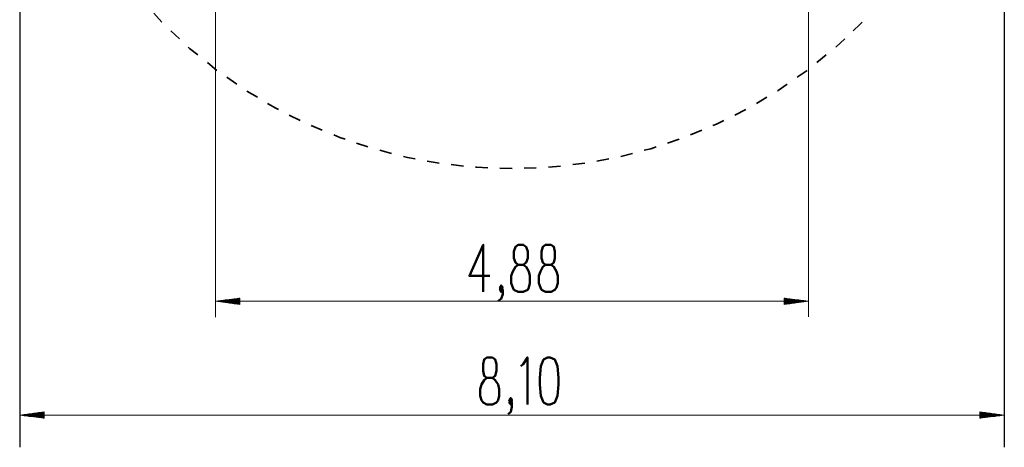
# Model space of a CAD drawing. Units: inches. Extents: x 102 to 197, y 27 to 183.
# Drawn here: x 102 to 183, y 27 to 62 of the extents above; entities that cross this region are included whole.
import ezdxf

# ---------------------------------------------------------------- set-up
doc = ezdxf.new("R2010")
doc.units = ezdxf.units.IN
doc.header["$MEASUREMENT"] = 0
doc.layers.add('Ebene 1', color=7, linetype='Continuous')

# ---------------------------------------------------------------- blocks, each defined once
blk = doc.blocks.new('block 2')
at = {"layer": 'Ebene 1', "color": 179, "lineweight": 20, "true_color": 0x1a171b}
for points in [[(118.231, 101.847), (118.231, 37.512)], [(167.025, 101.847), (167.025, 37.527)]]:
    blk.add_lwpolyline(points, dxfattribs=at)
at = {"layer": 'Ebene 1', "color": 179, "lineweight": 25, "true_color": 0x1a171b}
for points in [[(102.128, 88.207), (102.128, 26.797)], [(183.129, 88.207), (183.129, 26.797)]]:
    blk.add_lwpolyline(points, dxfattribs=at)
at = {"layer": 'Ebene 1', "color": 179, "lineweight": 35, "true_color": 0x1a171b}
for points in [[(113.151, 62.502), (113.812, 61.766)], [(170.708, 61.054), (171.267, 61.588), (171.444, 61.766)], [(114.548, 61.054), (115.285, 60.394)], [(169.26, 59.708), (169.997, 60.394)], [(115.996, 59.708), (116.098, 59.607), (116.784, 59.073)], [(117.571, 58.438), (118.333, 57.803)], [(167.711, 58.438), (168.473, 59.073)], [(166.085, 57.244), (166.898, 57.803), (166.923, 57.803)], [(119.171, 57.244), (119.984, 56.66)], [(120.822, 56.101), (121.686, 55.594)], [(164.46, 56.101), (164.536, 56.152), (165.272, 56.66)], [(122.524, 55.085), (123.21, 54.679), (123.413, 54.578)], [(162.732, 55.085), (163.596, 55.594)], [(160.954, 54.12), (161.869, 54.578)], [(124.302, 54.12), (125.191, 53.688)], [(159.151, 53.257), (159.456, 53.383), (160.065, 53.688)], [(126.105, 53.257), (127.02, 52.876)], [(157.322, 52.495), (158.236, 52.876)], [(127.96, 52.495), (128.468, 52.266), (128.899, 52.139)], [(155.417, 51.809), (156.382, 52.139)], [(129.839, 51.809), (130.779, 51.504)], [(131.744, 51.224), (132.709, 50.971)], [(153.512, 51.224), (154.045, 51.352), (154.477, 51.504)], [(133.7, 50.717), (134.03, 50.64), (134.665, 50.513)], [(135.656, 50.336), (136.646, 50.158)], [(149.601, 50.336), (150.591, 50.513)], [(151.582, 50.717), (152.547, 50.971)], [(137.637, 50.056), (138.628, 49.929)], [(139.618, 49.827), (139.745, 49.827), (140.634, 49.777)], [(141.625, 49.751), (142.641, 49.726)], [(143.631, 49.751), (144.622, 49.777)], [(145.638, 49.827), (146.629, 49.929)], [(147.619, 50.056), (148.381, 50.132), (148.61, 50.158)]]:
    blk.add_lwpolyline(points, dxfattribs=at)
at = {"layer": 'Ebene 1', "color": 179, "lineweight": 50, "true_color": 0x1a171b}
for points in [[(140.263, 39.571), (140.263, 43.457), (139.12, 40.896), (140.812, 40.896)], [(143.144, 39.571), (143.555, 39.571), (143.921, 39.754), (144.012, 39.937), (144.104, 40.302), (144.104, 40.896), (144.012, 41.262), (143.784, 41.628), (143.555, 41.811), (143.144, 41.811), (142.915, 41.994), (142.778, 42.36), (142.778, 42.908), (142.915, 43.274), (143.144, 43.457), (143.555, 43.457), (143.784, 43.274), (143.921, 42.908), (143.921, 42.36), (143.784, 41.994), (143.555, 41.811)], [(145.384, 39.571), (145.841, 39.571), (146.161, 39.754), (146.298, 39.937), (146.39, 40.302), (146.39, 40.896), (146.298, 41.262), (146.07, 41.628), (145.841, 41.811), (145.384, 41.811), (145.155, 41.994), (145.064, 42.36), (145.064, 42.908), (145.155, 43.274), (145.384, 43.457), (145.841, 43.457), (146.07, 43.274), (146.161, 42.908), (146.161, 42.36), (146.07, 41.994), (145.841, 41.811)], [(143.144, 41.811), (142.915, 41.628), (142.687, 41.262), (142.549, 40.896), (142.549, 40.302), (142.687, 39.937), (142.778, 39.754), (143.144, 39.571)], [(145.384, 41.811), (145.155, 41.628), (144.973, 41.262), (144.835, 40.896), (144.835, 40.302), (144.973, 39.937), (145.064, 39.754), (145.384, 39.571)], [(141.498, 38.839), (141.726, 39.022), (141.864, 39.388), (141.864, 39.754), (141.726, 39.937), (141.635, 39.754), (141.726, 39.571), (141.864, 39.754)], [(141.726, 39.754), (141.864, 39.937), (141.726, 40.119), (141.635, 39.937), (141.726, 39.754)], [(140.563, 30.304), (141.02, 30.304), (141.34, 30.487), (141.477, 30.67), (141.569, 31.036), (141.569, 31.585), (141.477, 31.951), (141.249, 32.316), (141.02, 32.499), (140.563, 32.499), (140.335, 32.682), (140.243, 33.094), (140.243, 33.642), (140.335, 34.008), (140.563, 34.191), (141.02, 34.191), (141.249, 34.008), (141.34, 33.642), (141.34, 33.094), (141.249, 32.682), (141.02, 32.499)], [(143.901, 30.304), (143.901, 34.191), (143.535, 33.642), (143.352, 33.459)], [(145.547, 30.304), (145.775, 30.304), (146.141, 30.487), (146.37, 31.036), (146.461, 31.951), (146.461, 32.499), (146.37, 33.459), (146.141, 34.008), (145.775, 34.191), (145.547, 34.191), (145.227, 34.008), (144.998, 33.459), (144.907, 32.499), (144.907, 31.951), (144.998, 31.036), (145.227, 30.487), (145.547, 30.304)], [(140.563, 32.499), (140.335, 32.316), (140.106, 31.951), (140.014, 31.585), (140.014, 31.036), (140.106, 30.67), (140.243, 30.487), (140.563, 30.304)], [(142.529, 30.487), (142.621, 30.67), (142.529, 30.853), (142.392, 30.67), (142.529, 30.487)], [(142.3, 29.527), (142.529, 29.71), (142.621, 30.122), (142.621, 30.487), (142.529, 30.67), (142.392, 30.487), (142.529, 30.304), (142.621, 30.487)]]:
    blk.add_lwpolyline(points, dxfattribs=at)
at = {"layer": 'Ebene 1', "color": 179, "lineweight": 18, "true_color": 0x1a171b}
for points in [[(120.238, 39.068), (118.231, 38.814)], [(120.238, 38.915), (119.019, 38.915)], [(120.238, 38.966), (119.4, 38.966)], [(120.238, 39.017), (119.781, 39.017)], [(120.238, 39.068), (120.162, 39.068)], [(120.238, 39.068), (120.162, 39.068)], [(120.238, 38.534), (120.238, 39.068)], [(167.025, 38.814), (165.018, 39.068)], [(165.018, 39.068), (165.018, 38.534)], [(165.018, 39.068), (165.094, 39.068)], [(165.018, 39.068), (165.094, 39.068)], [(165.018, 39.017), (165.476, 39.017)], [(165.018, 38.966), (165.857, 38.966)], [(165.018, 38.915), (166.238, 38.915)], [(167.025, 38.814), (118.231, 38.814)], [(118.231, 38.814), (120.238, 38.534)], [(120.238, 38.814), (118.231, 38.814)], [(120.238, 38.814), (118.231, 38.814)], [(120.238, 38.864), (118.638, 38.864)], [(120.238, 38.763), (118.638, 38.763)], [(120.238, 38.712), (119.019, 38.712)], [(120.238, 38.661), (119.4, 38.661)], [(120.238, 38.611), (119.781, 38.611)], [(120.238, 38.56), (120.162, 38.56)], [(120.238, 38.56), (120.162, 38.56)], [(165.018, 38.864), (166.644, 38.864)], [(165.018, 38.534), (167.025, 38.814)], [(165.018, 38.814), (167.025, 38.814)], [(165.018, 38.814), (167.025, 38.814)], [(165.018, 38.763), (166.644, 38.763)], [(165.018, 38.712), (166.238, 38.712)], [(165.018, 38.661), (165.857, 38.661)], [(165.018, 38.611), (165.476, 38.611)], [(165.018, 38.56), (165.094, 38.56)], [(165.018, 38.56), (165.094, 38.56)], [(104.134, 29.724), (102.128, 29.445)], [(102.128, 29.445), (183.129, 29.445)], [(102.128, 29.445), (104.134, 29.191)], [(104.134, 29.445), (102.128, 29.445)], [(104.134, 29.445), (102.128, 29.445)], [(104.134, 29.496), (102.509, 29.496)], [(104.134, 29.394), (102.509, 29.394)], [(104.134, 29.547), (102.89, 29.547)], [(104.134, 29.343), (102.89, 29.343)], [(104.134, 29.597), (103.296, 29.597)], [(104.134, 29.293), (103.296, 29.293)], [(104.134, 29.648), (103.677, 29.648)], [(104.134, 29.242), (103.677, 29.242)], [(104.134, 29.699), (104.058, 29.699)], [(104.134, 29.699), (104.058, 29.699)], [(104.134, 29.191), (104.058, 29.191)], [(104.134, 29.191), (104.058, 29.191)], [(104.134, 29.191), (104.134, 29.724)], [(183.129, 29.445), (181.122, 29.724)], [(181.122, 29.724), (181.122, 29.191)], [(181.122, 29.699), (181.198, 29.699)], [(181.122, 29.699), (181.198, 29.699)], [(181.122, 29.648), (181.579, 29.648)], [(181.122, 29.597), (181.985, 29.597)], [(181.122, 29.547), (182.366, 29.547)], [(181.122, 29.496), (182.748, 29.496)], [(181.122, 29.191), (183.129, 29.445)], [(181.122, 29.445), (183.129, 29.445)], [(181.122, 29.445), (183.129, 29.445)], [(181.122, 29.394), (182.748, 29.394)], [(181.122, 29.343), (182.366, 29.343)], [(181.122, 29.293), (181.985, 29.293)], [(181.122, 29.242), (181.579, 29.242)], [(181.122, 29.191), (181.198, 29.191)], [(181.122, 29.191), (181.198, 29.191)]]:
    blk.add_lwpolyline(points, dxfattribs=at)

msp = doc.modelspace()

# ---------------------------------------------------------------- block references
at = {"layer": 'Ebene 1'}
msp.add_blockref('block 2', (0, 0), dxfattribs=at)

doc.saveas('drawing.dxf')
